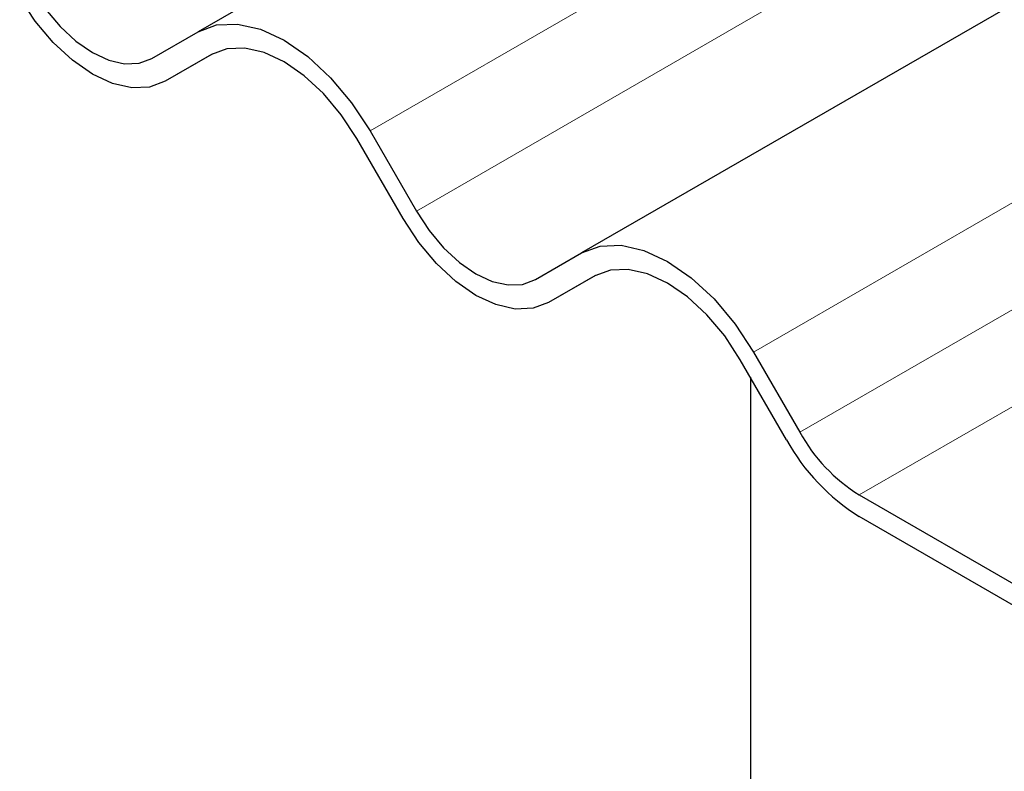
# Model space of a CAD drawing. Units: millimetres. Extents: x 0 to 420, y 0 to 297.
# Drawn here: x 219 to 224, y 88 to 92 of the extents above; entities that cross this region are included whole.
import ezdxf

# ---------------------------------------------------------------- set-up
doc = ezdxf.new("R2010")
doc.units = ezdxf.units.MM

msp = doc.modelspace()

# ---------------------------------------------------------------- linework, layer by layer
at = {"color": 7, "linetype": 'Continuous', "lineweight": 25}
for p, q in [((222.3226, 93.0333), (219.7972, 91.5754)), ((222.3226, 93.0333), (219.7972, 91.5754)), ((224.394, 91.8375), (221.8686, 90.3796)), ((224.394, 91.8375), (221.8686, 90.3796)), ((219.5472, 91.4311), (219.7972, 91.5754)), ((219.5472, 91.4311), (219.7972, 91.5754)), ((219.8727, 91.454), (219.6186, 91.3074)), ((219.8727, 91.454), (219.6186, 91.3074)), ((219.8686, 91.4517), (219.6186, 91.3074)), ((219.8686, 91.4517), (219.6186, 91.3074)), ((219.8687, 91.4517), (219.8686, 91.4517)), ((219.8687, 91.4517), (219.8686, 91.4517)), ((220.7258, 91.0394), (220.9758, 90.6064)), ((220.7258, 91.0394), (220.9758, 90.6064)), ((220.9044, 90.5651), (220.6544, 90.9981)), ((220.9044, 90.5651), (220.6544, 90.9981)), ((221.6186, 90.2353), (221.8686, 90.3796)), ((221.6186, 90.2353), (221.8686, 90.3796)), ((221.9441, 90.2582), (221.6901, 90.1116)), ((221.9441, 90.2582), (221.6901, 90.1116)), ((221.9401, 90.2559), (221.6901, 90.1116)), ((221.9401, 90.2559), (221.6901, 90.1116)), ((221.9401, 90.2559), (221.9401, 90.2559)), ((221.9401, 90.2559), (221.9401, 90.2559)), ((222.7972, 89.8436), (223.0472, 89.4106)), ((222.7972, 89.8436), (223.0472, 89.4106)), ((222.9758, 89.3693), (222.7258, 89.8023)), ((222.9758, 89.3693), (222.7258, 89.8023)), ((222.7806, 89.7073), (222.7806, 86.6642)), ((223.3686, 89.0713), (225.7412, 87.7016)), ((223.3686, 89.0713), (225.7412, 87.7016)), ((225.7412, 87.585), (223.3686, 88.9546)), ((225.7412, 87.585), (223.3686, 88.9546))]:
    msp.add_line(p, q, dxfattribs=at)
at = {"color": 8, "linetype": 'Continuous', "lineweight": 18}
for p, q in [((223.2512, 92.4973), (220.7258, 91.0394)), ((223.2512, 92.4973), (220.7258, 91.0394)), ((220.9758, 90.6064), (223.5012, 92.0643)), ((220.9758, 90.6064), (223.5012, 92.0643)), ((225.3226, 91.3015), (222.7972, 89.8436)), ((225.3226, 91.3015), (222.7972, 89.8436)), ((223.0472, 89.4106), (225.5726, 90.8684)), ((223.0472, 89.4106), (225.5726, 90.8684)), ((225.894, 90.5291), (223.3686, 89.0713)), ((225.894, 90.5291), (223.3686, 89.0713))]:
    msp.add_line(p, q, dxfattribs=at)
at = {"color": 7, "linetype": 'Continuous', "lineweight": 25, "flags": 128}
for points in [[(219.6186, 91.3074), (219.5345, 91.2762), (219.4384, 91.2723), (219.3342, 91.296), (219.2258, 91.3462), (219.1174, 91.4211), (219.0132, 91.5178), (218.9171, 91.6326), (218.8329, 91.7609)], [(219.6186, 91.3074), (219.5345, 91.2762), (219.4384, 91.2723), (219.3342, 91.296), (219.2258, 91.3462), (219.1174, 91.4211), (219.0132, 91.5178), (218.9171, 91.6326), (218.8329, 91.7609)], [(218.9044, 91.8022), (218.9732, 91.6971), (219.0518, 91.6033), (219.1371, 91.5242), (219.2258, 91.4629), (219.3145, 91.4218), (219.3997, 91.4024), (219.4783, 91.4056), (219.5472, 91.4311)], [(218.9044, 91.8022), (218.9732, 91.6971), (219.0518, 91.6033), (219.1371, 91.5242), (219.2258, 91.4629), (219.3145, 91.4218), (219.3997, 91.4024), (219.4783, 91.4056), (219.5472, 91.4311)], [(219.7972, 91.5754), (219.8967, 91.6123), (220.0102, 91.6168), (220.1334, 91.5889), (220.2615, 91.5295), (220.3896, 91.441), (220.5128, 91.3267), (220.6263, 91.1911), (220.7258, 91.0394)], [(219.7972, 91.5754), (219.8967, 91.6123), (220.0102, 91.6168), (220.1334, 91.5889), (220.2615, 91.5295), (220.3896, 91.441), (220.5128, 91.3267), (220.6263, 91.1911), (220.7258, 91.0394)], [(220.6544, 90.9981), (220.5702, 91.1265), (220.4741, 91.2413), (220.3699, 91.3379), (220.2615, 91.4128), (220.1531, 91.4631), (220.0489, 91.4868), (219.9528, 91.4829), (219.8686, 91.4517)], [(220.6544, 90.9981), (220.5702, 91.1265), (220.4741, 91.2413), (220.3699, 91.3379), (220.2615, 91.4128), (220.1531, 91.4631), (220.0489, 91.4868), (219.9528, 91.4829), (219.8686, 91.4517)], [(220.9758, 90.6064), (221.0447, 90.5013), (221.1233, 90.4075), (221.2085, 90.3284), (221.2972, 90.2671), (221.3859, 90.226), (221.4712, 90.2066), (221.5498, 90.2098), (221.6186, 90.2353)], [(220.9758, 90.6064), (221.0447, 90.5013), (221.1233, 90.4075), (221.2085, 90.3284), (221.2972, 90.2671), (221.3859, 90.226), (221.4712, 90.2066), (221.5498, 90.2098), (221.6186, 90.2353)], [(221.6901, 90.1116), (221.6059, 90.0804), (221.5098, 90.0765), (221.4056, 90.1002), (221.2972, 90.1504), (221.1888, 90.2253), (221.0846, 90.322), (220.9885, 90.4367), (220.9044, 90.5651)], [(221.6901, 90.1116), (221.6059, 90.0804), (221.5098, 90.0765), (221.4056, 90.1002), (221.2972, 90.1504), (221.1888, 90.2253), (221.0846, 90.322), (220.9885, 90.4367), (220.9044, 90.5651)], [(221.8686, 90.3796), (221.9681, 90.4165), (222.0817, 90.421), (222.2048, 90.3931), (222.3329, 90.3337), (222.461, 90.2452), (222.5842, 90.1309), (222.6977, 89.9953), (222.7972, 89.8436)], [(221.8686, 90.3796), (221.9681, 90.4165), (222.0817, 90.421), (222.2048, 90.3931), (222.3329, 90.3337), (222.461, 90.2452), (222.5842, 90.1309), (222.6977, 89.9953), (222.7972, 89.8436)], [(222.7258, 89.8023), (222.6416, 89.9307), (222.5455, 90.0455), (222.4413, 90.1421), (222.3329, 90.217), (222.2245, 90.2673), (222.1203, 90.2909), (222.0243, 90.2871), (221.9401, 90.2559)], [(222.7258, 89.8023), (222.6416, 89.9307), (222.5455, 90.0455), (222.4413, 90.1421), (222.3329, 90.217), (222.2245, 90.2673), (222.1203, 90.2909), (222.0243, 90.2871), (221.9401, 90.2559)]]:
    msp.add_lwpolyline(points, dxfattribs=at)
at = {"color": 7, "linetype": 'Continuous', "lineweight": 25}
for centre, radius in [((223.9685, 89.9164), 1.1335), ((223.9685, 89.9164), 1.1335), ((223.8595, 89.8581), 0.9274), ((223.8595, 89.8581), 0.9274)]:
    msp.add_arc(centre, radius, 208.8556, 238.0453, dxfattribs=at)

doc.saveas('drawing.dxf')
